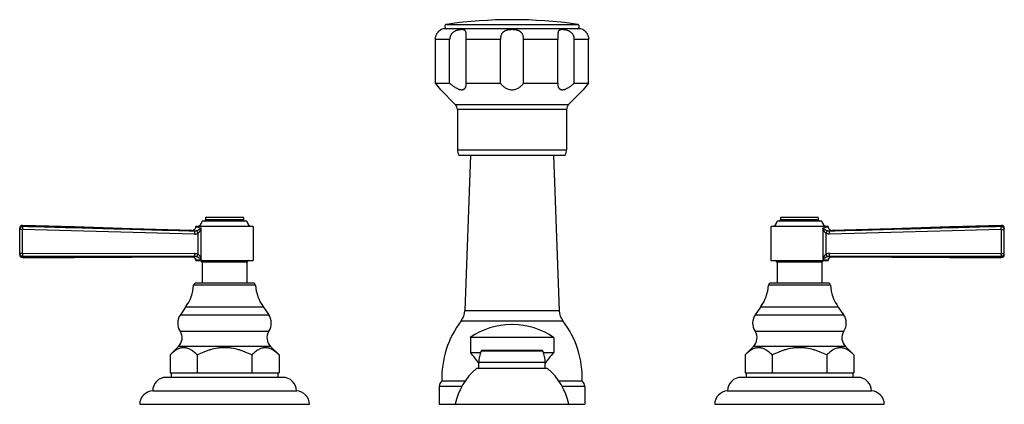
# Model space of a CAD drawing. Units: inches. Extents: x 4.1 to 17.8, y 6.6 to 11.9.
import ezdxf

# ---------------------------------------------------------------- set-up
doc = ezdxf.new("R2010")
doc.units = ezdxf.units.IN
doc.header["$LTSCALE"] = 1.21
doc.header["$MEASUREMENT"] = 0
doc.layers.get('0').update_dxf_attribs({"linetype": 'CONTINUOUS'})

msp = doc.modelspace()

# ---------------------------------------------------------------- linework, layer by layer
at = {"color": 7, "linetype": 'Continuous'}
for p, q in [((11.865, 11.819), (10.01, 11.819)), ((9.872, 11.059), (9.872, 11.669)), ((10.07, 11.059), (10.07, 11.669)), ((10.298, 11.059), (10.298, 11.669)), ((10.777, 11.059), (10.777, 11.669)), ((11.099, 11.059), (11.099, 11.669)), ((11.577, 11.059), (11.577, 11.669)), ((11.805, 11.059), (11.805, 11.669)), ((12.003, 11.059), (12.003, 11.669)), ((9.872, 11.059), (10.07, 11.059)), ((9.948, 10.97), (10.149, 10.763)), ((10.299, 11.043), (10.298, 11.059)), ((10.298, 11.059), (10.777, 11.059)), ((11.099, 11.059), (11.577, 11.059)), ((11.577, 11.059), (11.576, 11.043)), ((11.928, 10.97), (11.726, 10.763)), ((11.805, 11.059), (12.003, 11.059)), ((10.178, 10.693), (10.178, 10.134)), ((11.698, 10.693), (11.698, 10.134)), ((10.198, 10.059), (11.678, 10.059)), ((10.362, 10.059), (10.281, 7.895)), ((11.513, 10.059), (11.595, 7.895)), ((6.675, 9.191), (6.675, 9.161)), ((7.2, 9.191), (6.675, 9.191)), ((7.2, 9.191), (7.2, 9.161)), ((15.2, 9.191), (14.675, 9.191)), ((14.675, 9.191), (14.675, 9.161)), ((15.2, 9.191), (15.2, 9.161)), ((4.088, 8.674), (4.088, 9.042)), ((6.538, 9.066), (6.538, 9.064)), ((7.338, 9.066), (6.538, 9.066)), ((7.25, 9.141), (6.625, 9.141)), ((7.338, 9.066), (7.338, 8.591)), ((15.338, 9.066), (14.538, 9.066)), ((14.538, 9.066), (14.538, 8.591)), ((15.25, 9.141), (14.625, 9.141)), ((15.338, 9.066), (15.338, 9.064)), ((17.788, 8.674), (17.788, 9.042)), ((6.483, 8.645), (6.487, 8.645)), ((6.487, 8.645), (6.499, 8.643)), ((6.499, 8.643), (6.512, 8.637)), ((6.512, 8.637), (6.523, 8.628)), ((15.353, 8.628), (15.364, 8.637)), ((15.364, 8.637), (15.376, 8.643)), ((15.376, 8.643), (15.388, 8.645)), ((15.388, 8.645), (15.393, 8.645)), ((6.523, 8.628), (6.531, 8.616)), ((6.531, 8.616), (6.537, 8.601)), ((6.537, 8.601), (6.538, 8.591)), ((6.538, 8.591), (7.338, 8.591)), ((6.625, 8.571), (6.625, 8.278)), ((7.25, 8.571), (7.25, 8.278)), ((14.538, 8.591), (15.338, 8.591)), ((14.625, 8.571), (14.625, 8.278)), ((15.25, 8.571), (15.25, 8.278)), ((15.338, 8.591), (15.339, 8.601)), ((15.339, 8.601), (15.344, 8.616)), ((15.344, 8.616), (15.353, 8.628)), ((7.337, 8.278), (6.539, 8.278)), ((15.337, 8.278), (14.539, 8.278)), ((6.397, 7.944), (6.323, 7.838)), ((7.478, 7.944), (7.552, 7.838)), ((14.397, 7.944), (14.323, 7.838)), ((15.478, 7.944), (15.552, 7.838)), ((10.945, 7.701), (10.93, 7.701)), ((11.518, 7.521), (10.358, 7.521)), ((10.358, 7.521), (10.358, 7.311)), ((11.518, 7.521), (11.518, 7.311)), ((6.297, 7.395), (6.18, 7.278)), ((6.18, 7.278), (6.18, 7.028)), ((6.559, 7.278), (6.559, 7.028)), ((7.317, 7.278), (7.317, 7.028)), ((7.579, 7.395), (7.696, 7.278)), ((7.696, 7.278), (7.696, 7.028)), ((10.358, 7.311), (10.502, 7.311)), ((11.356, 7.341), (10.52, 7.341)), ((11.374, 7.311), (11.518, 7.311)), ((14.297, 7.395), (14.18, 7.278)), ((14.18, 7.278), (14.18, 7.028)), ((14.559, 7.278), (14.559, 7.028)), ((15.317, 7.278), (15.317, 7.028)), ((15.579, 7.395), (15.696, 7.278)), ((15.696, 7.278), (15.696, 7.028)), ((10.475, 7.091), (10.475, 7.171)), ((11.4, 7.091), (11.4, 7.171)), ((6.18, 7.028), (7.696, 7.028)), ((6.197, 7.028), (6.197, 6.966)), ((7.679, 7.028), (7.679, 6.966)), ((11.433, 7.091), (10.443, 7.091)), ((14.18, 7.028), (15.696, 7.028)), ((14.197, 7.028), (14.197, 6.966)), ((15.679, 7.028), (15.679, 6.966)), ((7.751, 6.966), (6.125, 6.966)), ((10.283, 6.911), (9.963, 6.911)), ((11.913, 6.911), (11.592, 6.911)), ((15.751, 6.966), (14.125, 6.966)), ((5.938, 6.778), (7.938, 6.778)), ((9.925, 6.84), (9.925, 6.591)), ((11.95, 6.84), (11.95, 6.591)), ((13.938, 6.778), (15.938, 6.778)), ((5.758, 6.591), (8.118, 6.591)), ((9.925, 6.591), (11.95, 6.591)), ((13.758, 6.591), (16.118, 6.591))]:
    msp.add_line(p, q, dxfattribs=at)
at = {"color": 9, "linetype": 'Continuous'}
for p, q in [((10.029, 11.879), (11.847, 11.879)), ((10.07, 11.669), (9.872, 11.669)), ((10.777, 11.669), (10.298, 11.669)), ((11.577, 11.669), (11.099, 11.669)), ((12.003, 11.669), (11.805, 11.669)), ((10.149, 10.763), (11.726, 10.763)), ((11.698, 10.693), (10.178, 10.693)), ((10.178, 10.134), (11.698, 10.134)), ((4.129, 9.082), (4.129, 9.065)), ((6.543, 9.063), (6.538, 9.064)), ((6.614, 8.607), (6.614, 9.045)), ((6.675, 9.161), (7.2, 9.161)), ((14.675, 9.161), (15.2, 9.161)), ((15.261, 9.045), (15.261, 8.607)), ((15.338, 9.064), (15.333, 9.063)), ((17.746, 9.065), (17.747, 9.082)), ((4.129, 9.025), (4.088, 9.025)), ((4.129, 8.691), (4.129, 9.025)), ((6.52, 8.961), (4.129, 9.025)), ((6.481, 9.009), (6.519, 9)), ((6.568, 8.971), (6.568, 8.683)), ((15.307, 8.683), (15.307, 8.971)), ((17.746, 9.025), (15.356, 8.961)), ((15.356, 9), (15.394, 9.009)), ((17.746, 9.025), (17.788, 9.025)), ((17.746, 9.025), (17.746, 8.691)), ((4.129, 8.691), (4.088, 8.691)), ((4.128, 8.651), (4.128, 8.634)), ((4.129, 8.691), (6.522, 8.693)), ((6.487, 8.646), (6.483, 8.645)), ((15.353, 8.693), (17.746, 8.691)), ((15.393, 8.645), (15.389, 8.646)), ((17.746, 8.691), (17.788, 8.691)), ((17.748, 8.634), (17.748, 8.651)), ((7.25, 8.571), (6.625, 8.571)), ((15.25, 8.571), (14.625, 8.571)), ((7.367, 8.25), (6.508, 8.25)), ((15.367, 8.25), (14.508, 8.25)), ((6.323, 7.838), (7.552, 7.838)), ((7.478, 7.944), (6.397, 7.944)), ((10.281, 7.895), (11.595, 7.895)), ((14.323, 7.838), (15.552, 7.838)), ((15.478, 7.944), (14.397, 7.944)), ((10.23, 7.752), (11.646, 7.752)), ((6.319, 7.61), (7.556, 7.61)), ((14.319, 7.61), (15.556, 7.61)), ((7.579, 7.395), (6.297, 7.395)), ((10.51, 7.335), (11.365, 7.335)), ((15.579, 7.395), (14.297, 7.395)), ((11.4, 7.171), (10.475, 7.171)), ((10.241, 6.84), (9.925, 6.84)), ((11.95, 6.84), (11.634, 6.84))]:
    msp.add_line(p, q, dxfattribs=at)
at = {"color": 7, "linetype": 'Continuous'}
for points in [[(6.481, 9.009), (5.65, 9.035), (4.848, 9.061), (4.129, 9.082)], [(17.747, 9.082), (17.028, 9.061), (16.226, 9.035), (15.394, 9.009)], [(4.128, 8.634), (4.847, 8.636), (5.65, 8.641), (6.483, 8.645)], [(15.393, 8.645), (16.225, 8.641), (17.028, 8.636), (17.748, 8.634)]]:
    msp.add_lwpolyline(points, dxfattribs=at)
for centre, radius, start, end in [((10.938, 5.554), 6.39, 81.821, 98.179), ((10.01, 11.669), 0.15, 90, 114.6243), ((10.033, 11.849), 0.0302, 98.179, 270), ((11.843, 11.849), 0.0302, 270, 81.821), ((11.865, 11.669), 0.15, 65.3757, 90), ((7.776, 9.219), 2.789, 38.8808, 41.2857), ((14.099, 9.219), 2.789, 138.7143, 141.1192), ((10.078, 10.693), 0.1, 0, 44.3312), ((11.798, 10.693), 0.1, 135.6688, 180), ((10.328, 10.134), 0.15, 180, 209.9264), ((11.548, 10.134), 0.15, 330.0736, 360), ((4.128, 9.042), 0.04, 88.4758, 180), ((6.483, 9.064), 0.055, 268.321, 359.9714), ((6.55, 9.141), 0.075, 270, 360), ((6.655, 9.161), 0.02, 270, 360), ((7.22, 9.161), 0.02, 180, 270), ((7.325, 9.141), 0.075, 180, 270), ((14.55, 9.141), 0.075, 270, 360), ((14.655, 9.161), 0.02, 270, 360), ((15.22, 9.161), 0.02, 180, 270), ((15.325, 9.141), 0.075, 180, 270), ((15.393, 9.064), 0.055, 180.0286, 271.679), ((17.748, 9.042), 0.04, 0, 91.5242), ((4.128, 8.674), 0.04, 180, 270.0203), ((6.483, 8.591), 0.0544, 85.985, 90.1977), ((6.483, 8.59), 0.0554, 72.5348, 85.9967), ((6.482, 8.59), 0.0559, 50.7563, 56.2068), ((6.484, 8.591), 0.0534, 39.5712, 50.7741), ((15.392, 8.591), 0.0534, 129.2259, 140.4288), ((15.393, 8.59), 0.0559, 123.7932, 129.2437), ((15.393, 8.59), 0.0554, 94.0041, 107.4652), ((15.393, 8.591), 0.0544, 89.8023, 94.0158), ((17.748, 8.674), 0.04, 269.9797, 360), ((6.482, 8.59), 0.0558, 23.2095, 39.6117), ((6.484, 8.591), 0.0539, 15.2083, 23.131), ((6.482, 8.59), 0.0554, 0.9682, 15.236), ((6.605, 8.571), 0.02, 0, 90), ((7.27, 8.571), 0.02, 90, 180), ((14.605, 8.571), 0.02, 0, 90), ((15.27, 8.571), 0.02, 90, 180), ((15.393, 8.59), 0.0554, 164.764, 179.0318), ((15.392, 8.591), 0.0539, 156.869, 164.7917), ((15.393, 8.59), 0.0558, 140.3883, 156.7905), ((5.885, 8.302), 0.625, 325.011, 355.1903), ((6.539, 8.247), 0.031, 90, 175.1903), ((7.337, 8.247), 0.031, 4.8097, 90), ((7.99, 8.302), 0.625, 184.8097, 214.989), ((13.885, 8.302), 0.625, 325.011, 355.1903), ((14.539, 8.247), 0.031, 90, 175.1903), ((15.337, 8.247), 0.031, 4.8097, 90), ((15.99, 8.302), 0.625, 184.8097, 214.989), ((6.49, 7.721), 0.204, 145.011, 213.0478), ((7.385, 7.721), 0.204, 326.9522, 34.989), ((10.031, 7.904), 0.25, 322.5618, 357.8496), ((11.844, 7.904), 0.25, 182.1504, 217.4382), ((14.49, 7.721), 0.204, 145.011, 213.0478), ((15.385, 7.721), 0.204, 326.9522, 34.989), ((11.262, 6.962), 1.3, 142.5618, 182.2249), ((10.93, 6.701), 1, 90, 124.9181), ((10.945, 6.701), 1, 55.0819, 90), ((10.614, 6.962), 1.3, 357.7751, 37.4382), ((6.175, 7.516), 0.172, 314.9174, 33.0478), ((7.7, 7.516), 0.172, 146.9522, 225.0826), ((14.175, 7.516), 0.172, 314.9174, 33.0478), ((15.7, 7.516), 0.172, 146.9522, 225.0826), ((9.687, 6.655), 0.938, 32.7916, 44.365), ((10.875, 7.171), 0.4, 155.7791, 180), ((10.52, 7.331), 0.01, 90, 155.7791), ((11.356, 7.331), 0.01, 24.2209, 90), ((11, 7.171), 0.4, 0, 24.2209), ((12.188, 6.655), 0.938, 135.635, 147.2084), ((11.029, 6.408), 0.9, 130.6439, 168.2749), ((10.846, 6.408), 0.9, 11.7251, 49.3561), ((6.125, 6.779), 0.187, 90, 180.3064), ((7.751, 6.779), 0.187, 359.6936, 90), ((10.011, 6.84), 0.086, 124.3384, 180), ((11.864, 6.84), 0.086, 0, 55.6616), ((14.125, 6.779), 0.187, 90, 180.3064), ((15.751, 6.779), 0.187, 359.6936, 90), ((5.945, 6.591), 0.187, 92.1854, 180), ((7.931, 6.591), 0.187, 0, 87.8146), ((13.945, 6.591), 0.187, 92.1854, 180), ((15.931, 6.591), 0.187, 0, 87.8146)]:
    msp.add_arc(centre, radius, start, end, dxfattribs=at)
at = {"color": 9, "linetype": 'Continuous'}
for centre, radius, start, end in [((6.948, 10.59), 1.58, 255.1231, 255.3135), ((7.067, 11.041), 2.046, 255.3112, 257.2345), ((14.819, 10.997), 2.002, 282.7451, 284.7115), ((14.949, 10.506), 1.493, 284.6808, 284.8825), ((4.127, 9.025), 0.0395, 161.6286, 179.9554), ((17.748, 9.025), 0.0395, 0.0442, 18.3424), ((4.127, 8.691), 0.0395, 180.0426, 198.0504), ((6.988, 6.174), 2.523, 100.6742, 101.4614), ((14.887, 6.169), 2.527, 78.5397, 79.3253), ((17.748, 8.691), 0.0395, 341.9236, 359.958), ((6.988, 6.702), 1.941, 101.0995, 103.3051), ((14.887, 6.702), 1.941, 76.6948, 78.9005)]:
    msp.add_arc(centre, radius, start, end, dxfattribs=at)
at = {"color": 7, "linetype": 'Continuous'}
for points, knots in [([(9.872, 11.669), (9.872, 11.675), (9.873, 11.685), (9.875, 11.701), (9.879, 11.716), (9.884, 11.731), (9.89, 11.744), (9.897, 11.756), (9.904, 11.767), (9.917, 11.783), (9.931, 11.796), (9.944, 11.804), (9.948, 11.806)], [0, 0, 0, 0, 0.098498, 0.196494, 0.293044, 0.387289, 0.478268, 0.564774, 0.645545, 0.719413, 0.930403, 1, 1, 1, 1]), ([(10.299, 11.736), (10.299, 11.739), (10.299, 11.747), (10.299, 11.757), (10.298, 11.767), (10.296, 11.775), (10.293, 11.782), (10.29, 11.788), (10.286, 11.793), (10.28, 11.797), (10.274, 11.8), (10.267, 11.802), (10.26, 11.804), (10.251, 11.805), (10.242, 11.806), (10.232, 11.806), (10.222, 11.805), (10.207, 11.804), (10.191, 11.801), (10.175, 11.797), (10.163, 11.793), (10.151, 11.788), (10.139, 11.782), (10.127, 11.775), (10.118, 11.768), (10.111, 11.762), (10.104, 11.756), (10.097, 11.747), (10.089, 11.735), (10.082, 11.723), (10.077, 11.71), (10.072, 11.692), (10.07, 11.678), (10.07, 11.669)], [0, 0, 0, 0, 0.032326, 0.061991, 0.088753, 0.112629, 0.133958, 0.153342, 0.171693, 0.190001, 0.209114, 0.22961, 0.251841, 0.275954, 0.301982, 0.329891, 0.359593, 0.390984, 0.458294, 0.493911, 0.530634, 0.568239, 0.60654, 0.645384, 0.684553, 0.704217, 0.723916, 0.763361, 0.802824, 0.842274, 0.881733, 0.92122, 1, 1, 1, 1]), ([(11.099, 11.669), (11.099, 11.675), (11.098, 11.685), (11.097, 11.701), (11.093, 11.716), (11.089, 11.731), (11.082, 11.744), (11.076, 11.755), (11.07, 11.762), (11.063, 11.769), (11.056, 11.775), (11.049, 11.781), (11.04, 11.786), (11.029, 11.791), (11.015, 11.796), (11.001, 11.8), (10.985, 11.802), (10.97, 11.804), (10.954, 11.805), (10.938, 11.806), (10.922, 11.805), (10.906, 11.804), (10.89, 11.802), (10.875, 11.8), (10.86, 11.796), (10.846, 11.791), (10.833, 11.785), (10.821, 11.777), (10.812, 11.769), (10.805, 11.762), (10.8, 11.755), (10.793, 11.744), (10.787, 11.731), (10.782, 11.716), (10.779, 11.701), (10.777, 11.685), (10.777, 11.675), (10.777, 11.669)], [0, 0, 0, 0, 0.033034, 0.06584, 0.098067, 0.129514, 0.160122, 0.189981, 0.204704, 0.219334, 0.2485, 0.263147, 0.277885, 0.307755, 0.338313, 0.369595, 0.401549, 0.434041, 0.466904, 0.499962, 0.53302, 0.565889, 0.598393, 0.630356, 0.661651, 0.692226, 0.722109, 0.751491, 0.780668, 0.795301, 0.810027, 0.839889, 0.870497, 0.901941, 0.934163, 0.966966, 1, 1, 1, 1]), ([(11.805, 11.669), (11.805, 11.674), (11.804, 11.683), (11.802, 11.697), (11.799, 11.71), (11.793, 11.723), (11.787, 11.735), (11.779, 11.747), (11.771, 11.756), (11.765, 11.762), (11.758, 11.768), (11.748, 11.775), (11.737, 11.782), (11.725, 11.788), (11.708, 11.794), (11.692, 11.799), (11.676, 11.802), (11.665, 11.804), (11.654, 11.805), (11.643, 11.806), (11.633, 11.806), (11.624, 11.805), (11.616, 11.804), (11.608, 11.802), (11.601, 11.8), (11.595, 11.797), (11.59, 11.793), (11.585, 11.788), (11.582, 11.782), (11.58, 11.775), (11.578, 11.767), (11.577, 11.757), (11.576, 11.747), (11.576, 11.739), (11.576, 11.736)], [0, 0, 0, 0, 0.039403, 0.078889, 0.118377, 0.157838, 0.197286, 0.236742, 0.276179, 0.295873, 0.31553, 0.354682, 0.393503, 0.431785, 0.469374, 0.541637, 0.576003, 0.608952, 0.640337, 0.670043, 0.697953, 0.723987, 0.74811, 0.770345, 0.790853, 0.809976, 0.828287, 0.846644, 0.866036, 0.887373, 0.91125, 0.93801, 0.967676, 1, 1, 1, 1]), ([(11.928, 11.806), (11.928, 11.805), (11.929, 11.805), (11.931, 11.804), (11.934, 11.802), (11.938, 11.799), (11.943, 11.796), (11.949, 11.791), (11.956, 11.784), (11.963, 11.777), (11.971, 11.767), (11.977, 11.758), (11.982, 11.751), (11.986, 11.742), (11.992, 11.731), (11.997, 11.716), (12, 11.701), (12.003, 11.685), (12.003, 11.675), (12.003, 11.669)], [0, 0, 0, 0, 0.004312, 0.017291, 0.039015, 0.069566, 0.109071, 0.157627, 0.215001, 0.280987, 0.354841, 0.435561, 0.478181, 0.522073, 0.612992, 0.707187, 0.80369, 0.90161, 1, 1, 1, 1]), ([(10.298, 11.669), (10.298, 11.675), (10.298, 11.687), (10.299, 11.704), (10.299, 11.72), (10.299, 11.731), (10.299, 11.736)], [0, 0, 0, 0, 0.262014, 0.51968, 0.767331, 1, 1, 1, 1]), ([(11.576, 11.736), (11.576, 11.731), (11.576, 11.72), (11.577, 11.704), (11.577, 11.687), (11.577, 11.675), (11.577, 11.669)], [0, 0, 0, 0, 0.232665, 0.480302, 0.737967, 1, 1, 1, 1]), ([(10.07, 11.059), (10.077, 11.054), (10.089, 11.043), (10.108, 11.028), (10.128, 11.014), (10.148, 11.001), (10.169, 10.989), (10.186, 10.981), (10.2, 10.976), (10.209, 10.973), (10.219, 10.971), (10.229, 10.97), (10.237, 10.969), (10.246, 10.97), (10.254, 10.971), (10.261, 10.973), (10.268, 10.976), (10.274, 10.98), (10.279, 10.984), (10.283, 10.989), (10.287, 10.995), (10.292, 11.003), (10.296, 11.014), (10.299, 11.028), (10.299, 11.038), (10.299, 11.043)], [0, 0, 0, 0, 0.081358, 0.162715, 0.243589, 0.323353, 0.401137, 0.475789, 0.511524, 0.545944, 0.578884, 0.610209, 0.639846, 0.667804, 0.694182, 0.71917, 0.743028, 0.766058, 0.788566, 0.810838, 0.833114, 0.855586, 0.901604, 0.94965, 1, 1, 1, 1]), ([(10.777, 11.059), (10.785, 11.047), (10.8, 11.031), (10.823, 11.011), (10.842, 10.997), (10.863, 10.986), (10.887, 10.977), (10.912, 10.971), (10.938, 10.969), (10.964, 10.971), (10.989, 10.977), (11.012, 10.986), (11.033, 10.997), (11.053, 11.011), (11.076, 11.031), (11.09, 11.047), (11.099, 11.059)], [0, 0, 0, 0, 0.114391, 0.174141, 0.235752, 0.299321, 0.364813, 0.431927, 0.5, 0.568073, 0.635187, 0.700678, 0.764248, 0.825859, 0.885609, 1, 1, 1, 1]), ([(11.576, 11.043), (11.576, 11.038), (11.577, 11.028), (11.579, 11.014), (11.584, 11.003), (11.588, 10.995), (11.592, 10.989), (11.596, 10.984), (11.602, 10.98), (11.608, 10.976), (11.614, 10.973), (11.622, 10.971), (11.629, 10.97), (11.638, 10.969), (11.647, 10.97), (11.656, 10.971), (11.666, 10.973), (11.676, 10.976), (11.69, 10.981), (11.707, 10.989), (11.727, 11.001), (11.747, 11.014), (11.767, 11.028), (11.786, 11.043), (11.799, 11.054), (11.805, 11.059)], [0, 0, 0, 0, 0.05035, 0.098396, 0.144414, 0.166886, 0.189162, 0.211433, 0.233941, 0.256972, 0.28083, 0.305818, 0.332196, 0.360154, 0.389791, 0.421116, 0.454055, 0.488476, 0.52421, 0.598863, 0.676647, 0.756411, 0.837285, 0.918642, 1, 1, 1, 1]), ([(6.499, 8.643), (6.502, 8.642), (6.507, 8.64), (6.511, 8.637), (6.513, 8.636)], [0, 0, 0, 0, 0.493912, 1, 1, 1, 1]), ([(15.376, 8.643), (15.374, 8.642), (15.369, 8.64), (15.364, 8.637), (15.362, 8.636)], [0, 0, 0, 0, 0.493912, 1, 1, 1, 1]), ([(6.559, 7.278), (6.551, 7.285), (6.537, 7.299), (6.514, 7.319), (6.491, 7.336), (6.467, 7.351), (6.443, 7.363), (6.423, 7.371), (6.406, 7.375), (6.39, 7.378), (6.369, 7.38), (6.348, 7.378), (6.332, 7.375), (6.316, 7.371), (6.295, 7.363), (6.271, 7.351), (6.247, 7.336), (6.224, 7.319), (6.202, 7.299), (6.187, 7.285), (6.18, 7.278)], [0, 0, 0, 0, 0.069958, 0.137854, 0.203505, 0.266788, 0.327728, 0.386543, 0.415306, 0.443742, 0.499999, 0.556256, 0.584692, 0.613456, 0.67227, 0.73321, 0.796493, 0.862145, 0.930041, 1, 1, 1, 1]), ([(7.317, 7.278), (7.287, 7.293), (7.242, 7.313), (7.18, 7.337), (7.117, 7.356), (7.053, 7.371), (6.987, 7.378), (6.938, 7.38), (6.888, 7.378), (6.823, 7.371), (6.758, 7.356), (6.695, 7.337), (6.633, 7.313), (6.588, 7.293), (6.559, 7.278)], [0, 0, 0, 0, 0.124981, 0.187495, 0.250002, 0.374964, 0.437482, 0.5, 0.562518, 0.625036, 0.749998, 0.812505, 0.875019, 1, 1, 1, 1]), ([(7.696, 7.278), (7.688, 7.285), (7.674, 7.299), (7.651, 7.319), (7.628, 7.336), (7.604, 7.351), (7.58, 7.363), (7.56, 7.371), (7.543, 7.375), (7.527, 7.378), (7.506, 7.38), (7.486, 7.378), (7.469, 7.375), (7.453, 7.371), (7.432, 7.363), (7.408, 7.351), (7.384, 7.336), (7.361, 7.319), (7.339, 7.299), (7.324, 7.285), (7.317, 7.278)], [0, 0, 0, 0, 0.069959, 0.137854, 0.203506, 0.266789, 0.327729, 0.386544, 0.415307, 0.443743, 0.5, 0.556257, 0.584693, 0.613457, 0.672272, 0.733211, 0.796495, 0.862146, 0.930041, 1, 1, 1, 1]), ([(14.559, 7.278), (14.551, 7.285), (14.537, 7.299), (14.514, 7.319), (14.491, 7.336), (14.467, 7.351), (14.443, 7.363), (14.423, 7.371), (14.406, 7.375), (14.39, 7.378), (14.369, 7.38), (14.348, 7.378), (14.332, 7.375), (14.316, 7.371), (14.295, 7.363), (14.271, 7.351), (14.247, 7.336), (14.224, 7.319), (14.202, 7.299), (14.187, 7.285), (14.18, 7.278)], [0, 0, 0, 0, 0.069958, 0.137854, 0.203505, 0.266788, 0.327728, 0.386543, 0.415306, 0.443742, 0.499999, 0.556256, 0.584692, 0.613456, 0.67227, 0.73321, 0.796493, 0.862145, 0.930041, 1, 1, 1, 1]), ([(15.317, 7.278), (15.287, 7.293), (15.242, 7.313), (15.18, 7.337), (15.117, 7.356), (15.053, 7.371), (14.987, 7.378), (14.938, 7.38), (14.888, 7.378), (14.823, 7.371), (14.758, 7.356), (14.695, 7.337), (14.633, 7.313), (14.588, 7.293), (14.559, 7.278)], [0, 0, 0, 0, 0.124981, 0.187495, 0.250002, 0.374964, 0.437482, 0.5, 0.562518, 0.625036, 0.749998, 0.812505, 0.875019, 1, 1, 1, 1]), ([(15.696, 7.278), (15.688, 7.285), (15.674, 7.299), (15.651, 7.319), (15.628, 7.336), (15.604, 7.351), (15.58, 7.363), (15.56, 7.371), (15.543, 7.375), (15.527, 7.378), (15.506, 7.38), (15.486, 7.378), (15.469, 7.375), (15.453, 7.371), (15.432, 7.363), (15.408, 7.351), (15.384, 7.336), (15.361, 7.319), (15.339, 7.299), (15.324, 7.285), (15.317, 7.278)], [0, 0, 0, 0, 0.069959, 0.137854, 0.203506, 0.266789, 0.327729, 0.386544, 0.415307, 0.443743, 0.5, 0.556257, 0.584693, 0.613457, 0.672272, 0.733211, 0.796495, 0.862146, 0.930041, 1, 1, 1, 1])]:
    msp.add_open_spline(points, degree=3, knots=knots, dxfattribs=at)
at = {"color": 9, "linetype": 'Continuous'}
for points, knots in [([(4.129, 9.065), (4.125, 9.065), (4.116, 9.064), (4.106, 9.059), (4.1, 9.054), (4.095, 9.049), (4.092, 9.044), (4.09, 9.04), (4.09, 9.038)], [0, 0, 0, 0, 0.250379, 0.500367, 0.625519, 0.750498, 0.875282, 1, 1, 1, 1]), ([(6.519, 9), (6.121, 9.011), (5.324, 9.033), (4.527, 9.055), (4.129, 9.065)], [0, 0, 0, 0, 0.499983, 1, 1, 1, 1]), ([(4.129, 9.065), (4.129, 9.065), (4.129, 9.064), (4.129, 9.063), (4.129, 9.062), (4.129, 9.061), (4.129, 9.059), (4.129, 9.056), (4.129, 9.051), (4.129, 9.045), (4.129, 9.039), (4.129, 9.032), (4.129, 9.027), (4.129, 9.025)], [0, 0, 0, 0, 0.014847, 0.037052, 0.066947, 0.10484, 0.150894, 0.204721, 0.333583, 0.486327, 0.654367, 0.82843, 1, 1, 1, 1]), ([(6.614, 9.045), (6.61, 9.041), (6.601, 9.034), (6.588, 9.025), (6.578, 9.019), (6.569, 9.014), (6.56, 9.009), (6.554, 9.007), (6.551, 9.005)], [0, 0, 0, 0, 0.227678, 0.47081, 0.598031, 0.728986, 0.863446, 1, 1, 1, 1]), ([(6.568, 8.971), (6.571, 8.973), (6.577, 8.978), (6.584, 8.987), (6.591, 8.996), (6.599, 9.009), (6.607, 9.025), (6.612, 9.038), (6.614, 9.045)], [0, 0, 0, 0, 0.129824, 0.25873, 0.38623, 0.512207, 0.75938, 1, 1, 1, 1]), ([(15.325, 9.005), (15.321, 9.007), (15.315, 9.009), (15.306, 9.014), (15.298, 9.019), (15.287, 9.025), (15.275, 9.034), (15.265, 9.041), (15.261, 9.045)], [0, 0, 0, 0, 0.13655, 0.271018, 0.401974, 0.529193, 0.77233, 1, 1, 1, 1]), ([(15.307, 8.971), (15.304, 8.973), (15.299, 8.978), (15.291, 8.987), (15.285, 8.996), (15.277, 9.009), (15.269, 9.025), (15.263, 9.038), (15.261, 9.045)], [0, 0, 0, 0, 0.129824, 0.25873, 0.38623, 0.512207, 0.75938, 1, 1, 1, 1]), ([(17.746, 9.065), (17.348, 9.055), (16.551, 9.033), (15.754, 9.011), (15.356, 9)], [0, 0, 0, 0, 0.500017, 1, 1, 1, 1]), ([(17.746, 9.025), (17.746, 9.027), (17.746, 9.032), (17.746, 9.039), (17.746, 9.045), (17.746, 9.051), (17.746, 9.056), (17.746, 9.059), (17.746, 9.061), (17.746, 9.062), (17.746, 9.063), (17.746, 9.064), (17.746, 9.065), (17.746, 9.065)], [0, 0, 0, 0, 0.171569, 0.345632, 0.513672, 0.666416, 0.795279, 0.849106, 0.89516, 0.933053, 0.962948, 0.985153, 1, 1, 1, 1]), ([(17.746, 9.065), (17.751, 9.065), (17.759, 9.064), (17.769, 9.059), (17.776, 9.054), (17.78, 9.049), (17.783, 9.044), (17.785, 9.04), (17.786, 9.038)], [0, 0, 0, 0, 0.250378, 0.500367, 0.625519, 0.750499, 0.875283, 1, 1, 1, 1]), ([(6.551, 9.005), (6.546, 9.004), (6.535, 9.001), (6.525, 9), (6.519, 9)], [0, 0, 0, 0, 0.498747, 1, 1, 1, 1]), ([(6.519, 9), (6.519, 9), (6.519, 9), (6.519, 9), (6.52, 8.999), (6.52, 8.998), (6.52, 8.997), (6.52, 8.995), (6.52, 8.993), (6.52, 8.99), (6.52, 8.987), (6.52, 8.981), (6.52, 8.975), (6.52, 8.968), (6.52, 8.963), (6.52, 8.961)], [0, 0, 0, 0, 0.004714, 0.011301, 0.030375, 0.057691, 0.093645, 0.138461, 0.191721, 0.252845, 0.321251, 0.476593, 0.648171, 0.825697, 1, 1, 1, 1]), ([(6.52, 8.961), (6.528, 8.96), (6.545, 8.962), (6.56, 8.967), (6.568, 8.971)], [0, 0, 0, 0, 0.500015, 1, 1, 1, 1]), ([(6.551, 9.005), (6.551, 9.005), (6.552, 9.003), (6.554, 9.001), (6.555, 8.997), (6.558, 8.993), (6.56, 8.987), (6.564, 8.98), (6.566, 8.974), (6.568, 8.971)], [0, 0, 0, 0, 0.055248, 0.135336, 0.240527, 0.368219, 0.514504, 0.673098, 1, 1, 1, 1]), ([(15.307, 8.971), (15.309, 8.974), (15.312, 8.98), (15.315, 8.987), (15.318, 8.993), (15.32, 8.997), (15.322, 9.001), (15.323, 9.003), (15.324, 9.005), (15.325, 9.005)], [0, 0, 0, 0, 0.326903, 0.485497, 0.631781, 0.759474, 0.864665, 0.944752, 1, 1, 1, 1]), ([(15.356, 8.961), (15.348, 8.96), (15.331, 8.962), (15.315, 8.967), (15.307, 8.971)], [0, 0, 0, 0, 0.500014, 1, 1, 1, 1]), ([(15.356, 9), (15.351, 9), (15.34, 9.001), (15.33, 9.004), (15.325, 9.005)], [0, 0, 0, 0, 0.501225, 1, 1, 1, 1]), ([(15.356, 8.961), (15.356, 8.963), (15.356, 8.968), (15.356, 8.975), (15.355, 8.981), (15.355, 8.987), (15.356, 8.99), (15.356, 8.993), (15.356, 8.995), (15.356, 8.997), (15.356, 8.998), (15.356, 8.999), (15.356, 9), (15.356, 9), (15.356, 9), (15.356, 9)], [0, 0, 0, 0, 0.174303, 0.351829, 0.523407, 0.678749, 0.747155, 0.808279, 0.861539, 0.906355, 0.942309, 0.969625, 0.988699, 0.995286, 1, 1, 1, 1]), ([(4.128, 8.651), (4.124, 8.651), (4.115, 8.652), (4.106, 8.657), (4.099, 8.663), (4.095, 8.667), (4.092, 8.673), (4.09, 8.677), (4.09, 8.679)], [0, 0, 0, 0, 0.250398, 0.50039, 0.625532, 0.750504, 0.875285, 1, 1, 1, 1]), ([(4.129, 8.691), (4.129, 8.689), (4.129, 8.684), (4.129, 8.677), (4.129, 8.671), (4.129, 8.665), (4.129, 8.66), (4.128, 8.657), (4.128, 8.655), (4.128, 8.654), (4.128, 8.653), (4.128, 8.652), (4.128, 8.651), (4.128, 8.651)], [0, 0, 0, 0, 0.171519, 0.345562, 0.513609, 0.666373, 0.795258, 0.849095, 0.895156, 0.933053, 0.96295, 0.985155, 1, 1, 1, 1]), ([(4.128, 8.651), (4.527, 8.651), (5.324, 8.651), (6.122, 8.653), (6.521, 8.653)], [0, 0, 0, 0, 0.500018, 1, 1, 1, 1]), ([(6.487, 8.646), (6.49, 8.646), (6.497, 8.646), (6.505, 8.643), (6.512, 8.64), (6.518, 8.636), (6.526, 8.63), (6.531, 8.623), (6.535, 8.616), (6.538, 8.61), (6.541, 8.601), (6.541, 8.595), (6.541, 8.591)], [0, 0, 0, 0, 0.115998, 0.238854, 0.302572, 0.367391, 0.498583, 0.630016, 0.695117, 0.759205, 0.882987, 1, 1, 1, 1]), ([(6.522, 8.693), (6.522, 8.69), (6.522, 8.686), (6.522, 8.679), (6.522, 8.672), (6.522, 8.667), (6.522, 8.663), (6.521, 8.661), (6.521, 8.658), (6.521, 8.657), (6.521, 8.655), (6.521, 8.654), (6.521, 8.653), (6.521, 8.653), (6.521, 8.653), (6.521, 8.653)], [0, 0, 0, 0, 0.17425, 0.351756, 0.523341, 0.678706, 0.747124, 0.80826, 0.86153, 0.906353, 0.942312, 0.969628, 0.988702, 0.995288, 1, 1, 1, 1]), ([(6.521, 8.653), (6.526, 8.653), (6.536, 8.652), (6.546, 8.649), (6.551, 8.648)], [0, 0, 0, 0, 0.501082, 1, 1, 1, 1]), ([(6.522, 8.693), (6.53, 8.693), (6.546, 8.691), (6.561, 8.686), (6.568, 8.683)], [0, 0, 0, 0, 0.500009, 1, 1, 1, 1]), ([(6.568, 8.683), (6.566, 8.679), (6.563, 8.673), (6.56, 8.665), (6.557, 8.66), (6.555, 8.656), (6.553, 8.652), (6.552, 8.65), (6.551, 8.648), (6.551, 8.648)], [0, 0, 0, 0, 0.328003, 0.487189, 0.633892, 0.76168, 0.866561, 0.945896, 1, 1, 1, 1]), ([(6.551, 8.648), (6.554, 8.646), (6.56, 8.644), (6.569, 8.639), (6.578, 8.634), (6.588, 8.627), (6.601, 8.618), (6.61, 8.611), (6.614, 8.607)], [0, 0, 0, 0, 0.136271, 0.270489, 0.401247, 0.528352, 0.771616, 1, 1, 1, 1]), ([(6.568, 8.683), (6.571, 8.68), (6.577, 8.675), (6.584, 8.666), (6.591, 8.657), (6.599, 8.644), (6.607, 8.627), (6.612, 8.614), (6.614, 8.607)], [0, 0, 0, 0, 0.129715, 0.25852, 0.385943, 0.511877, 0.759103, 1, 1, 1, 1]), ([(15.307, 8.683), (15.304, 8.68), (15.299, 8.675), (15.291, 8.666), (15.285, 8.657), (15.277, 8.644), (15.269, 8.627), (15.263, 8.614), (15.261, 8.607)], [0, 0, 0, 0, 0.129715, 0.25852, 0.385942, 0.511876, 0.759101, 1, 1, 1, 1]), ([(15.261, 8.607), (15.265, 8.611), (15.275, 8.618), (15.287, 8.627), (15.298, 8.634), (15.306, 8.639), (15.315, 8.644), (15.322, 8.646), (15.325, 8.648)], [0, 0, 0, 0, 0.228402, 0.471659, 0.598766, 0.729522, 0.863728, 1, 1, 1, 1]), ([(15.353, 8.693), (15.346, 8.693), (15.33, 8.691), (15.315, 8.686), (15.307, 8.683)], [0, 0, 0, 0, 0.500006, 1, 1, 1, 1]), ([(15.325, 8.648), (15.324, 8.648), (15.324, 8.65), (15.322, 8.652), (15.32, 8.656), (15.318, 8.66), (15.315, 8.665), (15.312, 8.673), (15.309, 8.679), (15.307, 8.683)], [0, 0, 0, 0, 0.054105, 0.133439, 0.23832, 0.366108, 0.512811, 0.671998, 1, 1, 1, 1]), ([(15.325, 8.648), (15.329, 8.649), (15.339, 8.652), (15.35, 8.653), (15.355, 8.653)], [0, 0, 0, 0, 0.498892, 1, 1, 1, 1]), ([(15.389, 8.646), (15.385, 8.646), (15.379, 8.646), (15.37, 8.643), (15.364, 8.64), (15.357, 8.636), (15.35, 8.63), (15.344, 8.623), (15.34, 8.616), (15.337, 8.61), (15.335, 8.601), (15.334, 8.595), (15.334, 8.591)], [0, 0, 0, 0, 0.115997, 0.238853, 0.302571, 0.36739, 0.498583, 0.630016, 0.695117, 0.759205, 0.882986, 1, 1, 1, 1]), ([(15.355, 8.653), (15.355, 8.653), (15.355, 8.653), (15.355, 8.653), (15.354, 8.654), (15.354, 8.655), (15.354, 8.657), (15.354, 8.658), (15.354, 8.661), (15.354, 8.663), (15.354, 8.667), (15.354, 8.672), (15.353, 8.679), (15.353, 8.686), (15.353, 8.69), (15.353, 8.693)], [0, 0, 0, 0, 0.004712, 0.011298, 0.030372, 0.057688, 0.093647, 0.13847, 0.19174, 0.252876, 0.321294, 0.476659, 0.648244, 0.82575, 1, 1, 1, 1]), ([(15.355, 8.653), (15.753, 8.653), (16.551, 8.651), (17.349, 8.651), (17.748, 8.651)], [0, 0, 0, 0, 0.499982, 1, 1, 1, 1]), ([(17.748, 8.651), (17.747, 8.651), (17.747, 8.652), (17.747, 8.653), (17.747, 8.654), (17.747, 8.655), (17.747, 8.657), (17.747, 8.66), (17.747, 8.665), (17.746, 8.671), (17.746, 8.677), (17.746, 8.684), (17.746, 8.689), (17.746, 8.691)], [0, 0, 0, 0, 0.014845, 0.03705, 0.066947, 0.104844, 0.150905, 0.204741, 0.333625, 0.486389, 0.654436, 0.82848, 1, 1, 1, 1]), ([(17.748, 8.651), (17.752, 8.651), (17.76, 8.652), (17.77, 8.657), (17.776, 8.663), (17.78, 8.667), (17.783, 8.673), (17.785, 8.677), (17.786, 8.679)], [0, 0, 0, 0, 0.250399, 0.50039, 0.625531, 0.750504, 0.875284, 1, 1, 1, 1])]:
    msp.add_open_spline(points, degree=3, knots=knots, dxfattribs=at)

doc.saveas('drawing.dxf')
